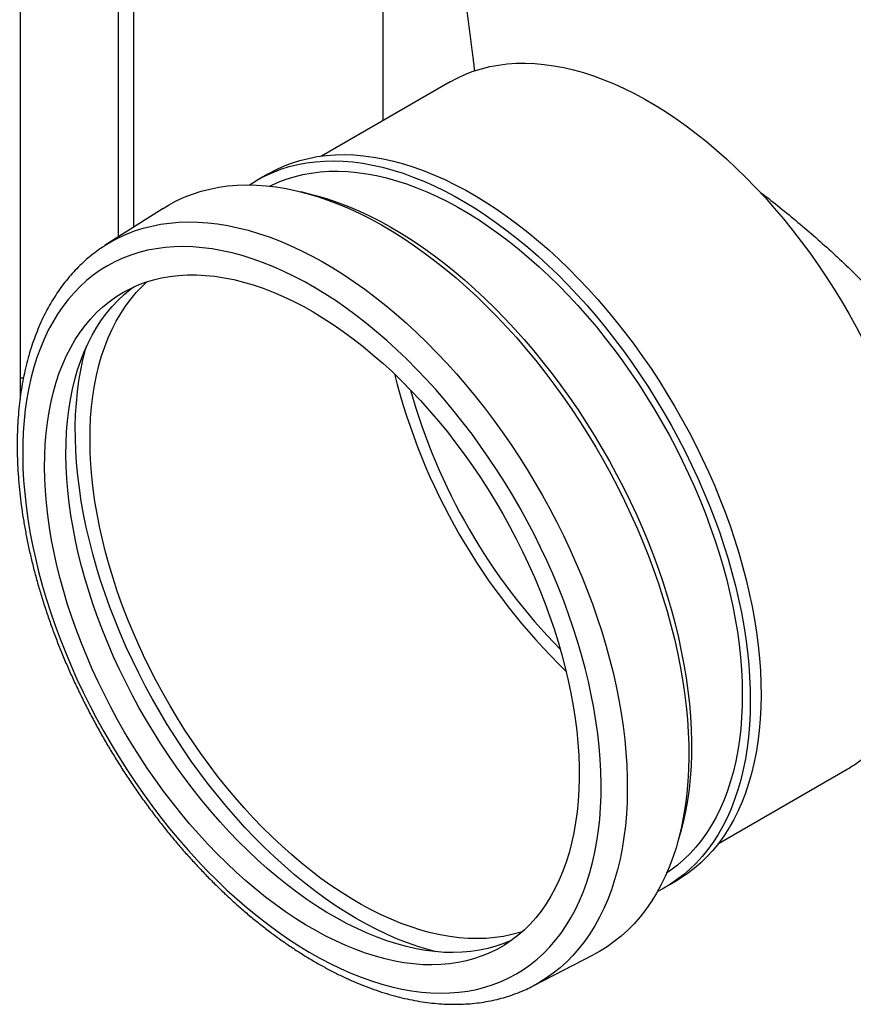
# Model space of a CAD drawing. Units: millimetres. Extents: x 10 to 410, y 10 to 287.
# Drawn here: x 330 to 348, y 66 to 88 of the extents above; entities that cross this region are included whole.
import ezdxf

# ---------------------------------------------------------------- set-up
doc = ezdxf.new("R2010")
doc.units = ezdxf.units.MM
doc.linetypes.add('SLD-Solid', pattern=[0])

msp = doc.modelspace()

# ---------------------------------------------------------------- linework, layer by layer
at = {"color": 7, "linetype": 'SLD-Solid', "lineweight": 25}
for p, q in [((339.511, 86.658), (336.676, 85.021)), ((335.497, 84.629), (335.262, 84.493)), ((333.18, 83.865), (331.908, 83.052)), ((331.901, 83.047), (331.908, 83.052)), ((330.028, 80.127), (330.103, 80.127)), ((345.425, 69.865), (348.261, 71.502)), ((344.261, 68.904), (344.497, 69.04)), ((341.335, 66.721), (342.676, 67.416)), ((341.335, 66.721), (341.331, 66.718))]:
    msp.add_line(p, q, dxfattribs=at)
at = {"color": 8, "linetype": 'SLD-Solid', "lineweight": 25}
msp.add_line((341.461, 66.79), (341.335, 66.721), dxfattribs=at)
at = {"color": 7, "linetype": 'SLD-Solid', "lineweight": 25, "flags": 128}
for points in [[(330.028, 98.21), (330.028, 98.21), (330.028, 98.202), (330.028, 98.182), (330.028, 98.15), (330.028, 98.106), (330.028, 98.051), (330.028, 97.985), (330.028, 97.906), (330.028, 97.817), (330.028, 97.716), (330.028, 97.604), (330.028, 97.481), (330.028, 97.347), (330.028, 97.203), (330.028, 97.048), (330.028, 96.883), (330.028, 96.707), (330.028, 96.522), (330.028, 96.327), (330.028, 96.123), (330.028, 95.91), (330.028, 95.687), (330.028, 95.457), (330.028, 95.218), (330.028, 94.97), (330.028, 94.716), (330.028, 94.454), (330.028, 94.184), (330.028, 93.909), (330.028, 93.626), (330.028, 93.338), (330.028, 93.045), (330.028, 92.746), (330.028, 92.442), (330.028, 92.133), (330.028, 91.821), (330.028, 91.505), (330.028, 91.185), (330.028, 90.863), (330.028, 90.538), (330.028, 90.211), (330.028, 89.882), (330.028, 89.552), (330.028, 89.221), (330.028, 88.89), (330.028, 88.559), (330.028, 88.228), (330.028, 87.898), (330.028, 87.569), (330.028, 87.242), (330.028, 86.917), (330.028, 86.594), (330.028, 86.274), (330.028, 85.958), (330.028, 85.645), (330.028, 85.336), (330.028, 85.032), (330.028, 84.733), (330.028, 84.439), (330.028, 84.15), (330.028, 83.867), (330.028, 83.591), (330.028, 83.321), (330.028, 83.059), (330.028, 82.803), (330.028, 82.556), (330.028, 82.316), (330.028, 82.085), (330.028, 81.862), (330.028, 81.648), (330.028, 81.443), (330.028, 81.247), (330.028, 81.061), (330.028, 80.885), (330.028, 80.719), (330.028, 80.563), (330.028, 80.418), (330.028, 80.283), (330.028, 80.159), (330.028, 80.047), (330.028, 79.945), (330.028, 79.855), (330.028, 79.775), (330.028, 79.708), (330.028, 79.662)], [(332.195, 97.877), (332.195, 97.877), (332.195, 97.867), (332.195, 97.845), (332.195, 97.812), (332.195, 97.767), (332.195, 97.71), (332.195, 97.641), (332.195, 97.561), (332.195, 97.469), (332.195, 97.367), (332.195, 97.252), (332.195, 97.127), (332.195, 96.991), (332.195, 96.844), (332.195, 96.687), (332.195, 96.52), (332.195, 96.342), (332.195, 96.155), (332.195, 95.958), (332.195, 95.751), (332.195, 95.536), (332.195, 95.311), (332.195, 95.079), (332.195, 94.838), (332.195, 94.589), (332.195, 94.333), (332.195, 94.069), (332.195, 93.799), (332.195, 93.522), (332.195, 93.239), (332.195, 92.95), (332.195, 92.656), (332.195, 92.357), (332.195, 92.053), (332.195, 91.745), (332.195, 91.434), (332.195, 91.119), (332.195, 90.801), (332.195, 90.48), (332.195, 90.158), (332.195, 89.833), (332.195, 89.508), (332.195, 89.181), (332.195, 88.854), (332.195, 88.528), (332.195, 88.201), (332.195, 87.876), (332.195, 87.552), (332.195, 87.229), (332.195, 86.909), (332.195, 86.592), (332.195, 86.277), (332.195, 85.966), (332.195, 85.659), (332.195, 85.356), (332.195, 85.057), (332.195, 84.764), (332.195, 84.476), (332.195, 84.194), (332.195, 83.918), (332.195, 83.648), (332.195, 83.386), (332.195, 83.235)], [(332.528, 97.877), (332.528, 97.877), (332.528, 97.867), (332.528, 97.845), (332.528, 97.812), (332.528, 97.767), (332.528, 97.71), (332.528, 97.641), (332.528, 97.561), (332.528, 97.469), (332.528, 97.367), (332.528, 97.252), (332.528, 97.127), (332.528, 96.991), (332.528, 96.844), (332.528, 96.687), (332.528, 96.52), (332.528, 96.342), (332.528, 96.155), (332.528, 95.958), (332.528, 95.751), (332.528, 95.536), (332.528, 95.311), (332.528, 95.079), (332.528, 94.838), (332.528, 94.589), (332.528, 94.333), (332.528, 94.069), (332.528, 93.799), (332.528, 93.522), (332.528, 93.239), (332.528, 92.95), (332.528, 92.656), (332.528, 92.357), (332.528, 92.053), (332.528, 91.745), (332.528, 91.434), (332.528, 91.119), (332.528, 90.801), (332.528, 90.48), (332.528, 90.158), (332.528, 89.833), (332.528, 89.508), (332.528, 89.181), (332.528, 88.854), (332.528, 88.528), (332.528, 88.201), (332.528, 87.876), (332.528, 87.552), (332.528, 87.229), (332.528, 86.909), (332.528, 86.592), (332.528, 86.277), (332.528, 85.966), (332.528, 85.659), (332.528, 85.356), (332.528, 85.057), (332.528, 84.764), (332.528, 84.476), (332.528, 84.194), (332.528, 83.918), (332.528, 83.648), (332.528, 83.448)], [(338.028, 96.295), (338.028, 96.268), (338.028, 96.091), (338.028, 95.904), (338.028, 95.708), (338.028, 95.502), (338.028, 95.288), (338.028, 95.065), (338.028, 94.833), (338.028, 94.594), (338.028, 94.347), (338.028, 94.092), (338.028, 93.83), (338.028, 93.562), (338.028, 93.287), (338.028, 93.007), (338.028, 92.721), (338.028, 92.429), (338.028, 92.133), (338.028, 91.832), (338.028, 91.528), (338.028, 91.22), (338.028, 90.909), (338.028, 90.595), (338.028, 90.278), (338.028, 89.96), (338.028, 89.64), (338.028, 89.32), (338.028, 88.998), (338.028, 88.677), (338.028, 88.355), (338.028, 88.035), (338.028, 87.716), (338.028, 87.398), (338.028, 87.082), (338.028, 86.769), (338.028, 86.458), (338.028, 86.151), (338.028, 85.847), (338.028, 85.802)], [(339.511, 86.658), (339.675, 86.745), (339.844, 86.823), (340.019, 86.89), (340.199, 86.946), (340.384, 86.992), (340.574, 87.027), (340.768, 87.051), (340.966, 87.065), (341.169, 87.067), (341.375, 87.059), (341.584, 87.041), (341.797, 87.011), (342.012, 86.971), (342.23, 86.92), (342.45, 86.859), (342.672, 86.787), (342.896, 86.704), (343.121, 86.612), (343.347, 86.509), (343.574, 86.396), (343.801, 86.273), (344.028, 86.141), (344.255, 85.999), (344.482, 85.848), (344.708, 85.687), (344.932, 85.518), (345.156, 85.34), (345.377, 85.153), (345.597, 84.958), (345.814, 84.756), (346.029, 84.546), (346.241, 84.328), (346.449, 84.103), (346.654, 83.872), (346.856, 83.634), (347.053, 83.389), (347.246, 83.139), (347.435, 82.884), (347.619, 82.623), (347.797, 82.358), (347.971, 82.088), (348.139, 81.814), (348.301, 81.537), (348.457, 81.256), (348.607, 80.972), (348.751, 80.686), (348.888, 80.397), (349.019, 80.107), (349.142, 79.815), (349.258, 79.522), (349.368, 79.229), (349.469, 78.936), (349.487, 78.883)], [(335.261, 84.493), (335.428, 84.582), (335.6, 84.661), (335.777, 84.729), (335.96, 84.787), (336.148, 84.834), (336.341, 84.871), (336.538, 84.896), (336.739, 84.911), (336.944, 84.915), (337.153, 84.908), (337.366, 84.89), (337.582, 84.861), (337.8, 84.822), (338.021, 84.772), (338.245, 84.711), (338.47, 84.64), (338.697, 84.558), (338.926, 84.466), (339.155, 84.364), (339.386, 84.252), (339.617, 84.129), (339.848, 83.997), (340.079, 83.855), (340.31, 83.704), (340.539, 83.543), (340.768, 83.374), (340.996, 83.195), (341.222, 83.009), (341.446, 82.813), (341.667, 82.61), (341.887, 82.399), (342.103, 82.18), (342.316, 81.954), (342.526, 81.722), (342.733, 81.482), (342.935, 81.237), (343.133, 80.985), (343.327, 80.728), (343.516, 80.465), (343.7, 80.197), (343.879, 79.925), (344.052, 79.648), (344.22, 79.368), (344.382, 79.084), (344.538, 78.797), (344.688, 78.507), (344.831, 78.215), (344.967, 77.921), (345.096, 77.625), (345.219, 77.328), (345.334, 77.03), (345.442, 76.732), (345.542, 76.434), (345.635, 76.136), (345.72, 75.838), (345.797, 75.542), (345.867, 75.248), (345.928, 74.955), (345.981, 74.664), (346.026, 74.377), (346.062, 74.092), (346.091, 73.811), (346.11, 73.534), (346.122, 73.26), (346.125, 72.992), (346.12, 72.728), (346.106, 72.469), (346.084, 72.216), (346.054, 71.969), (346.015, 71.728), (345.968, 71.494), (345.913, 71.267), (345.85, 71.047), (345.779, 70.834), (345.7, 70.629), (345.613, 70.432), (345.518, 70.243), (345.416, 70.063), (345.306, 69.891), (345.189, 69.729), (345.065, 69.575), (344.933, 69.431), (344.795, 69.297), (344.651, 69.172), (344.5, 69.058), (344.342, 68.953), (344.179, 68.859), (344.08, 68.808)], [(335.497, 84.629), (335.663, 84.718), (335.835, 84.797), (336.013, 84.865), (336.196, 84.923), (336.384, 84.97), (336.576, 85.007), (336.773, 85.032), (336.975, 85.047), (337.18, 85.051), (337.389, 85.044), (337.602, 85.026), (337.817, 84.998), (338.036, 84.958), (338.257, 84.908), (338.48, 84.848), (338.706, 84.776), (338.933, 84.695), (339.162, 84.602), (339.391, 84.5), (339.622, 84.388), (339.853, 84.265), (340.084, 84.133), (340.315, 83.991), (340.545, 83.84), (340.775, 83.679), (341.004, 83.51), (341.231, 83.332), (341.457, 83.145), (341.681, 82.949), (341.903, 82.746), (342.122, 82.535), (342.339, 82.316), (342.552, 82.091), (342.762, 81.858), (342.968, 81.618), (343.171, 81.373), (343.369, 81.121), (343.563, 80.864), (343.752, 80.601), (343.936, 80.333), (344.115, 80.061), (344.288, 79.785), (344.456, 79.504), (344.618, 79.22), (344.774, 78.933), (344.923, 78.643), (345.066, 78.351), (345.203, 78.057), (345.332, 77.761), (345.455, 77.464), (345.57, 77.166), (345.678, 76.868), (345.778, 76.57), (345.871, 76.272), (345.956, 75.974), (346.033, 75.678), (346.102, 75.384), (346.164, 75.091), (346.217, 74.801), (346.261, 74.513), (346.298, 74.228), (346.326, 73.947), (346.346, 73.67), (346.358, 73.396), (346.361, 73.128), (346.356, 72.864), (346.342, 72.605), (346.32, 72.352), (346.29, 72.105), (346.251, 71.865), (346.204, 71.63), (346.149, 71.403), (346.086, 71.183), (346.015, 70.97), (345.935, 70.765), (345.848, 70.568), (345.754, 70.379), (345.651, 70.199), (345.542, 70.027), (345.425, 69.865), (345.3, 69.711), (345.169, 69.567), (345.031, 69.433), (344.886, 69.308), (344.735, 69.194), (344.578, 69.089), (344.497, 69.04)], [(335.536, 84.357), (335.55, 84.364), (335.719, 84.442), (335.894, 84.508), (336.074, 84.565), (336.259, 84.611), (336.449, 84.646), (336.643, 84.67), (336.842, 84.684), (337.044, 84.686), (337.25, 84.678), (337.459, 84.66), (337.672, 84.63), (337.887, 84.59), (338.105, 84.539), (338.325, 84.477), (338.547, 84.405), (338.771, 84.323), (338.996, 84.23), (339.222, 84.128), (339.449, 84.015), (339.676, 83.892), (339.903, 83.76), (340.13, 83.618), (340.357, 83.466), (340.583, 83.306), (340.808, 83.137), (341.031, 82.958), (341.253, 82.772), (341.472, 82.577), (341.689, 82.375), (341.904, 82.164), (342.116, 81.947), (342.324, 81.722), (342.53, 81.49), (342.731, 81.252), (342.928, 81.008), (343.122, 80.758), (343.31, 80.503), (343.494, 80.242), (343.673, 79.977), (343.846, 79.707), (344.014, 79.433), (344.176, 79.156), (344.333, 78.875), (344.483, 78.591), (344.626, 78.305), (344.763, 78.016), (344.894, 77.726), (345.017, 77.434), (345.134, 77.141), (345.243, 76.848), (345.345, 76.555), (345.439, 76.261), (345.525, 75.969), (345.604, 75.677), (345.675, 75.386), (345.738, 75.098), (345.792, 74.812), (345.839, 74.528), (345.878, 74.247), (345.908, 73.969), (345.93, 73.695), (345.943, 73.425), (345.948, 73.16), (345.945, 72.899), (345.934, 72.644), (345.914, 72.394), (345.886, 72.149), (345.849, 71.911), (345.805, 71.68), (345.752, 71.455), (345.691, 71.237), (345.622, 71.026), (345.546, 70.824), (345.461, 70.629), (345.369, 70.442), (345.269, 70.264), (345.162, 70.094), (345.047, 69.934), (344.925, 69.782), (344.797, 69.64), (344.661, 69.508), (344.519, 69.385), (344.371, 69.272), (344.28, 69.21)], [(335.087, 84.385), (335.101, 84.394), (335.261, 84.493)], [(333.18, 83.865), (333.302, 83.94), (333.473, 84.031), (333.649, 84.113), (333.831, 84.183), (334.018, 84.244), (334.21, 84.293), (334.407, 84.332), (334.608, 84.361), (334.814, 84.378), (335.024, 84.385), (335.237, 84.381), (335.454, 84.366), (335.675, 84.34), (335.898, 84.303), (336.124, 84.256), (336.352, 84.198), (336.582, 84.13), (336.815, 84.051), (337.048, 83.962), (337.283, 83.862), (337.519, 83.753), (337.756, 83.633), (337.993, 83.503), (338.23, 83.364), (338.467, 83.215), (338.703, 83.057), (338.939, 82.89), (339.173, 82.713), (339.407, 82.529), (339.638, 82.335), (339.867, 82.133), (340.094, 81.924), (340.319, 81.706), (340.541, 81.481), (340.759, 81.249), (340.975, 81.01), (341.186, 80.764), (341.394, 80.512), (341.598, 80.255), (341.797, 79.991), (341.991, 79.722), (342.181, 79.448), (342.365, 79.17), (342.544, 78.887), (342.718, 78.6), (342.886, 78.31), (343.047, 78.016), (343.203, 77.72), (343.352, 77.421), (343.494, 77.119), (343.63, 76.817), (343.758, 76.512), (343.88, 76.207), (343.994, 75.901), (344.101, 75.595), (344.2, 75.289), (344.292, 74.984), (344.376, 74.679), (344.452, 74.376), (344.52, 74.074), (344.58, 73.775), (344.632, 73.478), (344.676, 73.183), (344.711, 72.892), (344.738, 72.604), (344.757, 72.321), (344.768, 72.041), (344.77, 71.766), (344.763, 71.496), (344.749, 71.231), (344.726, 70.972), (344.694, 70.719), (344.655, 70.471), (344.607, 70.231), (344.551, 69.997), (344.487, 69.77), (344.415, 69.551), (344.335, 69.34), (344.247, 69.136), (344.152, 68.941), (344.049, 68.754), (343.938, 68.575), (343.82, 68.406), (343.695, 68.246), (343.563, 68.094), (343.424, 67.953), (343.278, 67.821), (343.126, 67.699), (342.967, 67.587), (342.802, 67.485), (342.676, 67.416)], [(336.21, 84.236), (336.352, 84.204), (336.578, 84.146), (336.806, 84.078), (337.035, 83.999), (337.266, 83.91), (337.499, 83.81), (337.732, 83.701), (337.966, 83.581), (338.2, 83.452), (338.434, 83.313), (338.668, 83.165), (338.902, 83.008), (339.134, 82.841), (339.366, 82.666), (339.596, 82.481), (339.824, 82.289), (340.05, 82.088), (340.274, 81.88), (340.496, 81.664), (340.714, 81.44), (340.93, 81.209), (341.142, 80.972), (341.35, 80.728), (341.554, 80.478), (341.755, 80.222), (341.95, 79.96), (342.141, 79.693), (342.328, 79.422), (342.509, 79.146), (342.684, 78.865), (342.854, 78.581), (343.018, 78.293), (343.177, 78.002), (343.328, 77.709), (343.474, 77.413), (343.613, 77.115), (343.745, 76.815), (343.87, 76.514), (343.988, 76.212), (344.099, 75.91), (344.202, 75.607), (344.298, 75.305), (344.386, 75.004), (344.467, 74.703), (344.539, 74.404), (344.604, 74.107), (344.661, 73.812), (344.709, 73.519), (344.749, 73.229), (344.782, 72.943), (344.805, 72.66), (344.821, 72.381), (344.828, 72.106), (344.827, 71.836), (344.818, 71.571), (344.8, 71.312), (344.774, 71.058), (344.74, 70.81), (344.698, 70.569), (344.647, 70.334), (344.589, 70.105), (344.522, 69.885), (344.512, 69.854)], [(331.954, 82.601), (331.794, 82.502), (331.64, 82.393), (331.493, 82.274), (331.352, 82.145), (331.218, 82.007), (331.09, 81.859), (330.97, 81.702), (330.857, 81.536), (330.751, 81.361), (330.652, 81.178), (330.561, 80.986), (330.478, 80.787), (330.402, 80.579), (330.335, 80.364), (330.275, 80.142), (330.224, 79.912), (330.18, 79.676), (330.145, 79.434), (330.118, 79.186), (330.099, 78.931), (330.089, 78.672), (330.087, 78.407), (330.093, 78.138), (330.108, 77.864), (330.131, 77.587), (330.162, 77.305), (330.201, 77.021), (330.248, 76.733), (330.304, 76.443), (330.368, 76.151), (330.439, 75.857), (330.518, 75.562), (330.606, 75.266), (330.7, 74.969), (330.803, 74.671), (330.912, 74.374), (331.029, 74.078), (331.153, 73.782), (331.284, 73.488), (331.422, 73.196), (331.566, 72.905), (331.716, 72.617), (331.873, 72.332), (332.036, 72.05), (332.205, 71.772), (332.379, 71.498), (332.558, 71.227), (332.742, 70.962), (332.932, 70.702), (333.126, 70.446), (333.324, 70.197), (333.526, 69.954), (333.733, 69.716), (333.942, 69.486), (334.155, 69.262), (334.372, 69.046), (334.59, 68.837), (334.812, 68.636), (335.035, 68.443), (335.26, 68.258), (335.487, 68.082), (335.715, 67.914), (335.944, 67.756), (336.174, 67.606), (336.404, 67.466), (336.634, 67.336), (336.864, 67.215), (337.093, 67.104), (337.322, 67.003), (337.549, 66.913), (337.776, 66.832), (338, 66.762), (338.222, 66.703), (338.442, 66.654), (338.66, 66.615), (338.874, 66.587), (339.086, 66.57), (339.294, 66.564), (339.498, 66.568), (339.698, 66.584), (339.895, 66.609), (340.086, 66.646), (340.273, 66.693), (340.455, 66.751), (340.632, 66.819), (340.803, 66.898), (340.969, 66.987), (341.129, 67.086), (341.283, 67.195), (341.43, 67.314), (341.571, 67.442), (341.705, 67.581), (341.833, 67.729), (341.953, 67.886), (342.066, 68.052), (342.172, 68.226), (342.271, 68.41), (342.362, 68.601), (342.445, 68.801), (342.521, 69.009), (342.588, 69.224), (342.648, 69.446), (342.699, 69.675), (342.743, 69.911), (342.778, 70.154), (342.805, 70.402), (342.823, 70.656), (342.834, 70.916), (342.836, 71.18), (342.83, 71.45), (342.815, 71.723), (342.792, 72.001), (342.761, 72.282), (342.722, 72.567), (342.674, 72.854), (342.619, 73.144), (342.555, 73.437), (342.484, 73.731), (342.404, 74.026), (342.317, 74.322), (342.223, 74.619), (342.12, 74.916), (342.011, 75.213), (341.894, 75.51), (341.77, 75.805), (341.639, 76.099), (341.501, 76.392), (341.357, 76.682), (341.206, 76.97), (341.05, 77.255), (340.887, 77.537), (340.718, 77.816), (340.544, 78.09), (340.365, 78.36), (340.18, 78.626), (339.991, 78.886), (339.797, 79.141), (339.599, 79.391), (339.396, 79.634), (339.19, 79.871), (338.98, 80.102), (338.767, 80.325), (338.551, 80.542), (338.333, 80.751), (338.111, 80.952), (337.888, 81.145), (337.663, 81.33), (337.436, 81.506), (337.208, 81.674), (336.979, 81.832), (336.749, 81.982), (336.519, 82.122), (336.289, 82.252), (336.059, 82.373), (335.829, 82.484), (335.601, 82.585), (335.373, 82.675), (335.147, 82.756), (334.923, 82.826), (334.701, 82.885), (334.481, 82.934), (334.263, 82.973), (334.049, 83), (333.837, 83.017), (333.629, 83.024), (333.425, 83.019), (333.224, 83.004), (333.028, 82.978), (332.837, 82.942), (332.65, 82.895), (332.468, 82.837), (332.291, 82.769), (332.12, 82.69), (331.954, 82.601)], [(332.295, 82.011), (332.454, 82.096), (332.62, 82.171), (332.791, 82.236), (332.967, 82.29), (333.147, 82.333), (333.333, 82.366), (333.523, 82.388), (333.717, 82.4), (333.915, 82.4), (334.117, 82.39), (334.322, 82.369), (334.53, 82.337), (334.741, 82.295), (334.954, 82.242), (335.17, 82.179), (335.387, 82.105), (335.605, 82.02), (335.825, 81.926), (336.046, 81.821), (336.267, 81.707), (336.489, 81.582), (336.711, 81.448), (336.932, 81.305), (337.153, 81.152), (337.372, 80.991), (337.591, 80.82), (337.807, 80.641), (338.022, 80.454), (338.235, 80.259), (338.445, 80.056), (338.652, 79.846), (338.856, 79.628), (339.057, 79.404), (339.254, 79.173), (339.448, 78.936), (339.637, 78.693), (339.821, 78.445), (340.001, 78.191), (340.175, 77.933), (340.345, 77.67), (340.509, 77.403), (340.667, 77.132), (340.819, 76.858), (340.965, 76.581), (341.105, 76.302), (341.238, 76.02), (341.365, 75.737), (341.484, 75.452), (341.597, 75.167), (341.702, 74.881), (341.799, 74.595), (341.889, 74.309), (341.972, 74.023), (342.046, 73.739), (342.113, 73.457), (342.172, 73.176), (342.223, 72.897), (342.265, 72.622), (342.299, 72.349), (342.325, 72.08), (342.343, 71.814), (342.352, 71.553), (342.353, 71.296), (342.346, 71.045), (342.33, 70.799), (342.307, 70.558), (342.274, 70.323), (342.234, 70.095), (342.185, 69.873), (342.129, 69.658), (342.064, 69.451), (341.991, 69.251), (341.911, 69.059), (341.823, 68.875), (341.727, 68.699), (341.624, 68.532), (341.513, 68.374), (341.395, 68.225), (341.271, 68.086), (341.139, 67.955), (341.001, 67.835), (340.856, 67.724), (340.706, 67.624), (340.549, 67.533), (340.386, 67.453), (340.218, 67.383), (340.045, 67.324), (339.866, 67.275), (339.683, 67.237), (339.495, 67.209), (339.303, 67.192), (339.107, 67.186), (338.907, 67.191), (338.704, 67.207), (338.497, 67.233), (338.288, 67.27), (338.076, 67.318), (337.861, 67.376), (337.645, 67.445), (337.427, 67.524), (337.208, 67.613), (336.987, 67.713), (336.766, 67.823), (336.545, 67.942), (336.323, 68.071), (336.101, 68.21), (335.88, 68.358), (335.66, 68.515), (335.441, 68.681), (335.224, 68.856), (335.008, 69.039), (334.794, 69.23), (334.583, 69.429), (334.374, 69.636), (334.168, 69.85), (333.966, 70.071), (333.767, 70.298), (333.571, 70.532), (333.38, 70.772), (333.193, 71.018), (333.011, 71.269), (332.834, 71.525), (332.662, 71.786), (332.495, 72.051), (332.334, 72.32), (332.179, 72.592), (332.03, 72.868), (331.887, 73.146), (331.75, 73.426), (331.62, 73.709), (331.498, 73.993), (331.382, 74.278), (331.273, 74.564), (331.171, 74.85), (331.078, 75.136), (330.991, 75.422), (330.913, 75.707), (330.842, 75.99), (330.779, 76.272), (330.725, 76.551), (330.678, 76.829), (330.64, 77.103), (330.61, 77.374), (330.588, 77.641), (330.574, 77.905), (330.569, 78.164), (330.572, 78.418), (330.584, 78.667), (330.603, 78.91), (330.631, 79.148), (330.668, 79.38), (330.712, 79.605), (330.765, 79.823), (330.826, 80.034), (330.894, 80.238), (330.971, 80.434), (331.055, 80.622), (331.147, 80.802), (331.247, 80.973), (331.354, 81.135), (331.468, 81.289), (331.589, 81.433), (331.717, 81.568), (331.852, 81.694), (331.993, 81.809), (332.141, 81.915), (332.295, 82.011)], [(340.857, 67.724), (340.69, 67.655), (340.516, 67.596), (340.338, 67.547), (340.155, 67.509), (339.967, 67.481), (339.775, 67.465), (339.578, 67.459), (339.378, 67.463), (339.175, 67.479), (338.968, 67.505), (338.759, 67.542), (338.547, 67.59), (338.333, 67.648), (338.116, 67.717), (337.898, 67.796), (337.679, 67.885), (337.459, 67.985), (337.238, 68.095), (337.016, 68.214), (336.794, 68.343), (336.573, 68.482), (336.352, 68.63), (336.132, 68.787), (335.913, 68.953), (335.695, 69.128), (335.479, 69.311), (335.265, 69.502), (335.054, 69.701), (334.845, 69.908), (334.64, 70.122), (334.437, 70.343), (334.238, 70.571), (334.043, 70.805), (333.852, 71.045), (333.665, 71.29), (333.483, 71.541), (333.306, 71.798), (333.133, 72.058), (332.967, 72.323), (332.806, 72.592), (332.65, 72.864), (332.501, 73.14), (332.358, 73.418), (332.222, 73.699), (332.092, 73.981), (331.969, 74.265), (331.853, 74.55), (331.744, 74.836), (331.643, 75.122), (331.549, 75.408), (331.463, 75.694), (331.384, 75.979), (331.313, 76.262), (331.251, 76.544), (331.196, 76.824), (331.149, 77.101), (331.111, 77.375), (331.081, 77.646), (331.059, 77.913), (331.046, 78.177), (331.04, 78.436), (331.043, 78.69), (331.055, 78.939), (331.075, 79.182), (331.103, 79.42), (331.139, 79.652), (331.184, 79.877), (331.236, 80.095), (331.297, 80.306), (331.366, 80.51), (331.442, 80.706), (331.527, 80.894), (331.619, 81.074), (331.718, 81.245), (331.825, 81.408), (331.939, 81.561), (332.06, 81.706), (332.189, 81.841), (332.323, 81.966), (332.465, 82.082), (332.537, 82.135)], [(341.098, 67.918), (341.047, 67.902), (340.868, 67.853), (340.685, 67.815), (340.497, 67.787), (340.305, 67.771), (340.109, 67.765), (339.909, 67.77), (339.705, 67.785), (339.499, 67.811), (339.289, 67.848), (339.077, 67.896), (338.863, 67.954), (338.647, 68.023), (338.429, 68.102), (338.209, 68.192), (337.989, 68.291), (337.768, 68.401), (337.546, 68.52), (337.325, 68.649), (337.103, 68.788), (336.882, 68.936), (336.662, 69.093), (336.443, 69.259), (336.225, 69.434), (336.01, 69.617), (335.796, 69.808), (335.584, 70.007), (335.376, 70.214), (335.17, 70.428), (334.967, 70.649), (334.768, 70.877), (334.573, 71.111), (334.382, 71.351), (334.195, 71.597), (334.013, 71.848), (333.836, 72.104), (333.664, 72.364), (333.497, 72.629), (333.336, 72.898), (333.181, 73.171), (333.031, 73.446), (332.888, 73.724), (332.752, 74.005), (332.622, 74.287), (332.499, 74.571), (332.383, 74.856), (332.275, 75.142), (332.173, 75.428), (332.079, 75.714), (331.993, 76), (331.914, 76.285), (331.844, 76.568), (331.781, 76.85), (331.726, 77.13), (331.68, 77.407), (331.641, 77.681), (331.611, 77.952), (331.589, 78.22), (331.576, 78.483), (331.571, 78.742), (331.574, 78.996), (331.585, 79.245), (331.605, 79.489), (331.633, 79.726), (331.669, 79.958), (331.714, 80.183), (331.767, 80.401), (331.827, 80.612), (331.896, 80.816), (331.973, 81.012), (332.057, 81.2), (332.149, 81.38), (332.249, 81.551), (332.355, 81.714), (332.47, 81.867), (332.591, 82.012), (332.719, 82.147), (332.826, 82.248)], [(339.201, 67.476), (339.017, 67.524), (338.795, 67.591), (338.571, 67.669), (338.345, 67.757), (338.119, 67.855), (337.891, 67.963), (337.663, 68.082), (337.435, 68.21), (337.206, 68.348), (336.978, 68.495), (336.751, 68.652), (336.525, 68.818), (336.299, 68.992), (336.076, 69.175), (335.854, 69.367), (335.635, 69.566), (335.418, 69.774), (335.203, 69.989), (334.992, 70.211), (334.784, 70.441), (334.58, 70.677), (334.38, 70.919), (334.183, 71.167), (333.992, 71.421), (333.804, 71.68), (333.622, 71.945), (333.445, 72.214), (333.274, 72.487), (333.108, 72.764), (332.948, 73.044), (332.794, 73.328), (332.646, 73.615), (332.505, 73.904), (332.371, 74.194), (332.243, 74.487), (332.123, 74.78), (332.009, 75.075), (331.904, 75.37), (331.805, 75.665), (331.714, 75.959), (331.631, 76.253), (331.556, 76.545), (331.489, 76.836), (331.43, 77.125), (331.379, 77.411), (331.336, 77.695), (331.302, 77.976), (331.275, 78.253), (331.258, 78.526), (331.248, 78.795), (331.247, 79.06), (331.254, 79.319), (331.27, 79.573), (331.294, 79.821), (331.327, 80.064), (331.367, 80.3), (331.416, 80.529), (331.473, 80.752), (331.495, 80.825)]]:
    msp.add_lwpolyline(points, dxfattribs=at)
at = {"color": 8, "linetype": 'SLD-Solid', "lineweight": 25, "flags": 128}
msp.add_lwpolyline([(331.908, 83.052), (332.029, 83.126), (332.199, 83.217), (332.374, 83.297), (332.554, 83.368), (332.74, 83.428), (332.931, 83.477), (333.126, 83.516), (333.326, 83.544), (333.53, 83.561), (333.738, 83.568), (333.95, 83.563), (334.166, 83.549), (334.384, 83.523), (334.606, 83.487), (334.83, 83.44), (335.057, 83.383), (335.286, 83.315), (335.516, 83.236), (335.748, 83.148), (335.982, 83.049), (336.216, 82.94), (336.451, 82.821), (336.686, 82.693), (336.922, 82.554), (337.157, 82.407), (337.392, 82.249), (337.625, 82.083), (337.858, 81.908), (338.089, 81.725), (338.319, 81.533), (338.547, 81.332), (338.772, 81.124), (338.995, 80.908), (339.216, 80.685), (339.433, 80.454), (339.646, 80.217), (339.856, 79.973), (340.063, 79.723), (340.265, 79.467), (340.463, 79.206), (340.656, 78.939), (340.844, 78.667), (341.027, 78.39), (341.205, 78.109), (341.377, 77.825), (341.543, 77.536), (341.704, 77.245), (341.858, 76.95), (342.006, 76.654), (342.147, 76.355), (342.282, 76.054), (342.41, 75.752), (342.531, 75.449), (342.644, 75.145), (342.75, 74.841), (342.849, 74.537), (342.94, 74.234), (343.023, 73.932), (343.099, 73.631), (343.166, 73.331), (343.226, 73.034), (343.277, 72.739), (343.321, 72.447), (343.356, 72.158), (343.383, 71.872), (343.402, 71.59), (343.412, 71.313), (343.414, 71.04), (343.408, 70.772), (343.393, 70.509), (343.37, 70.251), (343.339, 70), (343.3, 69.755), (343.253, 69.516), (343.197, 69.284), (343.133, 69.059), (343.062, 68.841), (342.982, 68.631), (342.895, 68.429), (342.8, 68.235), (342.698, 68.049), (342.588, 67.872), (342.471, 67.704), (342.347, 67.545), (342.216, 67.395), (342.078, 67.254), (341.933, 67.123), (341.782, 67.002), (341.624, 66.891), (341.461, 66.79), (341.461, 66.79)], dxfattribs=at)
at = {"color": 7, "linetype": 'SLD-Solid', "lineweight": 25}
for centre, radius, start, end in [((351.668, 83.572), 13.801, 194.0786, 225.9159), ((351.668, 83.572), 13.801, 194.079, 225.9156), ((351.371, 83.401), 13.217, 195.5378, 224.4568), ((346.795, 74.041), 2.932, 300.0054, 307.2812)]:
    msp.add_arc(centre, radius, start, end, dxfattribs=at)
for points, knots in [([(339.372, 93.273), (339.372, 93.207), (339.371, 93.024), (339.381, 92.71), (339.399, 92.334), (339.426, 91.945), (339.46, 91.547), (339.5, 91.141), (339.546, 90.727), (339.597, 90.307), (339.652, 89.879), (339.71, 89.445), (339.771, 89.004), (339.832, 88.557), (339.894, 88.104), (339.954, 87.649), (340.005, 87.244), (340.034, 86.993), (340.046, 86.893)], [0, 0, 0, 0, 0.035099, 0.096842, 0.160252, 0.22371, 0.287123, 0.351313, 0.415547, 0.479739, 0.54553, 0.611368, 0.67716, 0.745724, 0.814337, 0.8829, 0.953379, 1, 1, 1, 1]), ([(346.31, 84.251), (346.367, 84.208), (346.557, 84.063), (346.879, 83.805), (347.275, 83.477), (347.665, 83.139), (348.047, 82.792), (348.419, 82.436), (348.78, 82.073), (349.127, 81.701), (349.459, 81.322), (349.775, 80.937), (349.969, 80.674), (350.066, 80.543)], [0, 0, 0, 0, 0.040654, 0.136405, 0.232416, 0.328534, 0.424583, 0.520365, 0.616136, 0.712145, 0.808231, 0.904234, 1, 1, 1, 1]), ([(331.901, 83.046), (331.863, 83.022), (331.773, 82.963), (331.635, 82.86), (331.487, 82.737), (331.345, 82.606), (331.21, 82.466), (331.08, 82.318), (330.957, 82.161), (330.841, 81.996), (330.731, 81.823), (330.628, 81.642), (330.532, 81.453), (330.443, 81.257), (330.362, 81.053), (330.287, 80.843), (330.221, 80.626), (330.161, 80.402), (330.11, 80.172), (330.066, 79.936), (330.03, 79.695), (330.002, 79.448), (329.981, 79.196), (329.968, 78.94), (329.963, 78.679), (329.966, 78.414), (329.977, 78.146), (329.995, 77.874), (330.021, 77.598), (330.055, 77.321), (330.096, 77.04), (330.145, 76.757), (330.201, 76.473), (330.264, 76.187), (330.335, 75.899), (330.413, 75.611), (330.498, 75.322), (330.59, 75.033), (330.689, 74.743), (330.794, 74.454), (330.906, 74.166), (331.025, 73.878), (331.15, 73.592), (331.281, 73.307), (331.419, 73.024), (331.562, 72.744), (331.711, 72.465), (331.865, 72.19), (332.025, 71.917), (332.19, 71.648), (332.36, 71.383), (332.535, 71.121), (332.715, 70.864), (332.899, 70.612), (333.088, 70.364), (333.28, 70.121), (333.477, 69.884), (333.677, 69.652), (333.881, 69.426), (334.088, 69.206), (334.298, 68.993), (334.51, 68.786), (334.726, 68.586), (334.943, 68.393), (335.163, 68.208), (335.385, 68.03), (335.609, 67.859), (335.833, 67.697), (336.06, 67.543), (336.287, 67.397), (336.515, 67.26), (336.743, 67.131), (336.972, 67.011), (337.2, 66.9), (337.429, 66.799), (337.657, 66.707), (337.884, 66.624), (338.11, 66.551), (338.335, 66.487), (338.558, 66.434), (338.779, 66.39), (338.999, 66.356), (339.215, 66.333), (339.429, 66.319), (339.64, 66.316), (339.847, 66.322), (340.051, 66.339), (340.25, 66.366), (340.446, 66.402), (340.637, 66.448), (340.823, 66.504), (341.005, 66.57), (341.174, 66.64), (341.281, 66.694), (341.33, 66.719)], [0, 0, 0, 0, 0.00738, 0.017924, 0.028477, 0.039049, 0.049644, 0.060269, 0.070927, 0.081623, 0.092357, 0.10313, 0.113942, 0.12479, 0.135671, 0.146583, 0.157521, 0.168482, 0.179461, 0.190456, 0.201463, 0.212479, 0.223501, 0.234527, 0.245554, 0.256582, 0.267608, 0.278633, 0.289654, 0.300672, 0.311686, 0.322696, 0.333703, 0.344705, 0.355703, 0.366697, 0.377688, 0.388676, 0.39966, 0.410641, 0.42162, 0.432596, 0.443571, 0.454543, 0.465515, 0.476485, 0.487454, 0.498423, 0.509392, 0.520361, 0.531331, 0.542301, 0.553273, 0.564245, 0.57522, 0.586197, 0.597176, 0.608158, 0.619143, 0.630131, 0.641123, 0.652119, 0.663119, 0.674124, 0.685132, 0.696146, 0.707164, 0.718187, 0.729214, 0.740245, 0.75128, 0.762318, 0.773359, 0.7844, 0.795441, 0.806479, 0.817512, 0.828538, 0.839553, 0.850554, 0.861537, 0.872499, 0.883435, 0.894341, 0.905214, 0.91605, 0.926847, 0.937605, 0.948321, 0.958999, 0.96964, 0.980249, 0.990831, 1, 1, 1, 1])]:
    msp.add_open_spline(points, degree=3, knots=knots, dxfattribs=at)

doc.saveas('drawing.dxf')
